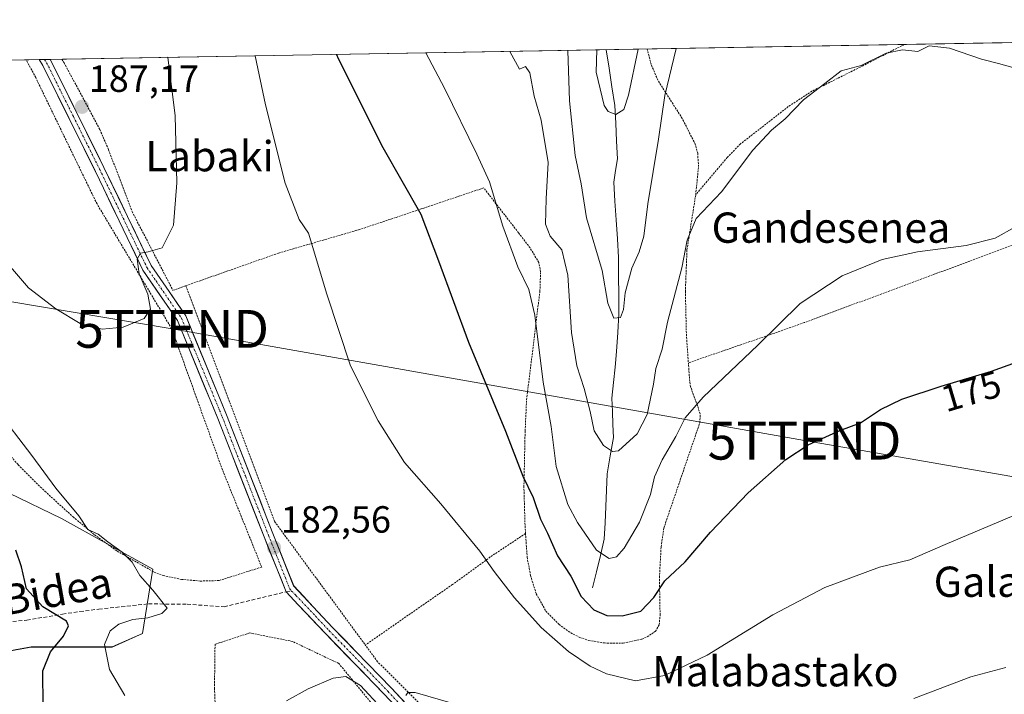
# Model space of a CAD drawing. Units: metres. Extents: x 616652 to 620074, y 4789584 to 4791957.
# Drawn here: x 617765 to 618025, y 4791750 to 4791928 of the extents above; entities that cross this region are included whole.
import ezdxf
from ezdxf.enums import TextEntityAlignment as Align

# ---------------------------------------------------------------- set-up
doc = ezdxf.new("R2010")
doc.units = ezdxf.units.M
doc.header["$MEASUREMENT"] = 0
for name, pattern in [('TRAZO_Y_PUNTO', [1, 0.5, -0.25, 0, -0.25]), ('TRAZOS', [0.75, 0.5, -0.25]), ('TRAZOSX2', [1.5, 1, -0.5])]:
    doc.linetypes.add(name, pattern=pattern)
doc.layers.get('0').update_dxf_attribs({"lineweight": 5})
for name, color, linetype, lineweight in [('Alambrada', 19, 'TRAZOS', 0), ('Arbolado forestal CxS', 92, 'Continuous', 0), ('Carátula', 7, 'Continuous', 5), ('Corriente natural lineal', 142, 'Continuous', 13), ('Curva de nivel maestra', 36, 'Continuous', 30), ('Curva de nivel normal', 36, 'Continuous', 0), ('Municipio CxS', 142, 'Continuous', 0), ('Pista', 135, 'Continuous', 13), ('Pista Cxs', 135, 'Continuous', 0), ('Pista eje', 135, 'TRAZO_Y_PUNTO', 0), ('Prado CxS', 92, 'Continuous', 0), ('Punto de cota en terreno', 7, 'Continuous', 0), ('Rótulo de curva de nivel directora', 19, 'Continuous', 0), ('Rótulo de punto de cota en terreno', 19, 'Continuous', 0), ('Senda', 19, 'TRAZOSX2', 0), ('Tendido', 6, 'Continuous', 0), ('Texto cartográfico', 19, 'Continuous', 0), ('Torre de tendido puntual', 7, 'Continuous', 0)]:
    doc.layers.add(name, color=color, linetype=linetype, lineweight=lineweight)
doc.styles.add('Arial', font='txt', dxfattribs={"height": 0.2})

# ---------------------------------------------------------------- blocks, each defined once
blk = doc.blocks.new('*U150')
at = {"layer": 'Prado CxS', "color": 92, "linetype": 'Continuous', "lineweight": 0}
for points in [[(617748.41, 4791758.62, 171.1), (617768.08, 4791762.2, 175.34), (617789.54, 4791762.2, 181.85), (617797.59, 4791765.77, 182.15), (617800.27, 4791782.76, 181.08), (617776.13, 4791796.17, 178.39), (617748.41, 4791809.59, 174.1)], [(617639.6, 4791915.21, 154.48), (618374.54, 4791928.04, 195.08)]]:
    blk.add_polyline3d(points, dxfattribs=at)
blk = doc.blocks.new('*U153')
at = {"layer": 'Arbolado forestal CxS', "color": 92, "linetype": 'Continuous', "lineweight": 0}
blk.add_polyline3d([(617748.4089, 4791809.5851, 174.1044), (617776.1281, 4791796.1735, 178.3916), (617800.2713, 4791782.7615, 181.0816), (617797.5889, 4791765.7729, 182.1498), (617789.5413, 4791762.1963, 181.846), (617768.0815, 4791762.1959, 175.3422), (617748.4097, 4791758.6187, 171.101)], dxfattribs=at)
blk = doc.blocks.new('*U159')
at = {"layer": 'Prado CxS', "color": 92, "linetype": 'Continuous', "lineweight": 0}
blk.add_polyline3d([(617748.41, 4791758.62, 171.1), (617768.08, 4791762.2, 175.34), (617789.54, 4791762.2, 181.85), (617797.59, 4791765.77, 182.15), (617800.27, 4791782.76, 181.08), (617776.13, 4791796.17, 178.39), (617748.41, 4791809.59, 174.1)], dxfattribs=at)
blk = doc.blocks.new('*U170')
at = {"layer": 'Arbolado forestal CxS', "color": 92, "linetype": 'Continuous', "lineweight": 0}
blk.add_polyline3d([(617748.41, 4791758.62, 171.1), (617768.08, 4791762.2, 175.34), (617789.54, 4791762.2, 181.85), (617797.59, 4791765.77, 182.15), (617800.27, 4791782.76, 181.08), (617776.13, 4791796.17, 178.39), (617748.41, 4791809.59, 174.1)], dxfattribs=at)
blk = doc.blocks.new('*U193')
at = {"layer": 'Curva de nivel normal', "color": 36, "linetype": 'Continuous', "lineweight": 0}
blk.add_polyline3d([(617910.02, 4791919.93, 160), (617910.45, 4791906.61, 160), (617911.91, 4791892.12, 160), (617913.53, 4791884.66, 160), (617914.91, 4791875.68, 160), (617919.03, 4791861.74, 160), (617920.53, 4791853.06, 160), (617922.12, 4791849.13, 160), (617923.9, 4791849.33, 160), (617924.69, 4791851.4, 160), (617925.13, 4791855.79, 160), (617926.87, 4791862.35, 160), (617928.82, 4791866.68, 160), (617930.05, 4791870.83, 160), (617931.15, 4791879.35, 160), (617933.98, 4791896.41, 160), (617935.6, 4791908.01, 160), (617938.59, 4791920.43, 160)], dxfattribs=at)
blk = doc.blocks.new('*U197')
at = {"layer": 'Curva de nivel normal', "color": 36, "linetype": 'Continuous', "lineweight": 0}
for points in [[(617758.76, 4791825.17, 180), (617768.31, 4791812.83, 180), (617774.66, 4791804.18, 180), (617780.7, 4791796.89, 180), (617783.06, 4791793.25, 180), (617785.84, 4791792.02, 180), (617788.41, 4791790, 180), (617792.21, 4791787.29, 180), (617794.84, 4791784.64, 180), (617796.84, 4791781.13, 180), (617800.25, 4791777.18, 180), (617804.07, 4791772.5, 180), (617802.68, 4791771.05, 180), (617798.98, 4791769.89, 180), (617794.98, 4791769.46, 180), (617791.31, 4791768.27, 180), (617788.98, 4791766.51, 180), (617787.48, 4791762.89, 180), (617788.82, 4791756.23, 180), (617792.89, 4791749.34, 180)], [(618037.49, 4791801.02, 180), (618009.74, 4791789.29, 180), (618000.34, 4791785.27, 180), (617992.35, 4791783.31, 180), (617977.95, 4791777.91, 180), (617964.18, 4791770.7, 180), (617946.77, 4791760, 180), (617935.52, 4791754.66, 180), (617927.86, 4791753.25, 180), (617920.19, 4791755.06, 180), (617915.89, 4791757.1, 180), (617910.15, 4791761.03, 180), (617902.94, 4791767.37, 180), (617895.84, 4791775.17, 180), (617890.48, 4791782.18, 180), (617886.7, 4791787.51, 180), (617876.38, 4791800.03, 180), (617866.81, 4791811, 180), (617859.87, 4791822, 180), (617852.51, 4791836.5, 180), (617846.3, 4791855.5, 180), (617841.39, 4791871.58, 180), (617839, 4791875.24, 180), (617835.26, 4791884.78, 180), (617830.05, 4791905.57, 180), (617827.3348, 4791918.4892, 180)]]:
    blk.add_polyline3d(points, dxfattribs=at)
blk = doc.blocks.new('*U212')
at = {"layer": 'Curva de nivel normal', "color": 36, "linetype": 'Continuous', "lineweight": 0}
blk.add_polyline3d([(617872.49, 4791919.28, 170), (617877.39, 4791909.91, 170), (617885.96, 4791892.49, 170), (617889.3, 4791885.16, 170), (617892.83, 4791873.45, 170), (617896.78, 4791862.66, 170), (617899.7, 4791856.69, 170), (617901.23, 4791849.92, 170), (617903.43, 4791832.2, 170), (617905.54, 4791820.52, 170), (617906.88, 4791809.95, 170), (617909.98, 4791799.85, 170), (617912.53, 4791795.07, 170), (617917.6, 4791787.8, 170), (617920.91, 4791785.58, 170), (617922.86, 4791786.02, 170), (617924.83, 4791788.3, 170), (617928.91, 4791795.17, 170), (617931.87, 4791802.5, 170), (617932.87, 4791807.17, 170), (617934.9, 4791811.67, 170), (617938.55, 4791817.84, 170), (617940.97, 4791822.81, 170), (617945.77, 4791828.24, 170), (617960.16, 4791842, 170), (617971.37, 4791853.04, 170), (617982.5, 4791860.31, 170), (617993.06, 4791864.68, 170), (618002.42, 4791866.65, 170), (618015.3, 4791868.36, 170), (618022.96, 4791870.24, 170), (618028.28, 4791873.27, 170)], dxfattribs=at)
blk = doc.blocks.new('*U215')
at = {"layer": 'Curva de nivel normal', "color": 36, "linetype": 'Continuous', "lineweight": 0}
blk.add_polyline3d([(617894.67, 4791919.66, 165), (617897.21, 4791914.99, 165), (617898.8, 4791915.65, 165), (617899.94, 4791913.98, 165), (617901.12, 4791907.82, 165), (617902.92, 4791901.46, 165), (617904.76, 4791890.3, 165), (617904.28, 4791880.66, 165), (617904.08, 4791874.02, 165), (617905.35, 4791870.84, 165), (617908.36, 4791867.17, 165), (617910.01, 4791860.49, 165), (617910.96, 4791845.3, 165), (617912.32, 4791836.52, 165), (617914.32, 4791830.52, 165), (617915.87, 4791824.45, 165), (617916.96, 4791819.38, 165), (617919.38, 4791815.5, 165), (617921.82, 4791813.87, 165), (617923.34, 4791814.02, 165), (617928.33, 4791818.59, 165), (617930.98, 4791823.7, 165), (617932.62, 4791831.72, 165), (617933.27, 4791835.84, 165), (617934.94, 4791840.9, 165), (617936.29, 4791848.04, 165), (617940.09, 4791862.42, 165), (617941.52, 4791869.72, 165), (617943.89, 4791875.45, 165), (617950.56, 4791882.56, 165), (617958.89, 4791893.5, 165), (617963.8, 4791898.84, 165), (617967.39, 4791901.84, 165), (617972.27, 4791906.84, 165), (617977.92, 4791911.17, 165), (617982.24, 4791914.5, 165), (617987.48, 4791915.95, 165), (617994.17, 4791919.16, 165), (617998.43, 4791920.03, 165), (618002.5, 4791919.6, 165), (618005.46, 4791921.12, 165), (618010.9, 4791920.55, 165), (618019.32, 4791917.64, 165), (618023.81, 4791916.46, 165), (618029.84, 4791914.8, 165)], dxfattribs=at)
blk = doc.blocks.new('*U219')
at = {"layer": 'Curva de nivel maestra', "color": 36, "linetype": 'Continuous', "lineweight": 30}
for points in [[(617848.83, 4791918.86, 175), (617849.23, 4791917.75, 175), (617861.04, 4791894.23, 175), (617871.09, 4791876.61, 175), (617875.76, 4791864.29, 175), (617883.75, 4791842.82, 175), (617893.54, 4791819.23, 175), (617898.1, 4791807.34, 175), (617900.81, 4791801.7, 175), (617902.76, 4791796, 175), (617904.57, 4791792.28, 175), (617907.23, 4791786.29, 175), (617910.76, 4791780.96, 175), (617913.52, 4791775.59, 175), (617916.88, 4791772, 175), (617920.26, 4791770.54, 175), (617924.34, 4791770.43, 175), (617929.28, 4791771.7, 175), (617932.71, 4791775.26, 175), (617935.62, 4791779.68, 175), (617940.97, 4791784.75, 175), (617947.72, 4791792.56, 175), (617957.64, 4791802.96, 175), (617967.61, 4791811.78, 175), (617973.52, 4791815.65, 175), (617981.86, 4791819.43, 175), (617987.3, 4791821.42, 175), (617992.64, 4791824.95, 175), (617998.3, 4791827.73, 175), (618008.64, 4791831.14, 175), (618021.97, 4791835.1, 175), (618044.3, 4791843.13, 175)], [(617763.77, 4791721.18, 175), (617767.61, 4791729.44, 175), (617770.28, 4791738.35, 175), (617771.32, 4791746.56, 175), (617771.24, 4791755.9, 175), (617773.27, 4791760.94, 175), (617776.7, 4791765.06, 175), (617777.97, 4791767.78, 175), (617777.45, 4791769.07, 175), (617771.22, 4791772.81, 175), (617766.92, 4791777.54, 175), (617765.56, 4791783.35, 175), (617764.03, 4791787.84, 175)]]:
    blk.add_polyline3d(points, dxfattribs=at)
blk = doc.blocks.new('5PATER')
at = {"layer": 'Carátula', "linetype": 'Continuous', "lineweight": 5}
h = blk.add_hatch(color=250, dxfattribs=at)
edge = h.paths.add_edge_path()
edge.add_ellipse((0, 0.01), major_axis=(-1.33, -1.34), ratio=0.999422, start_angle=0, end_angle=360)
blk = doc.blocks.new('*U225')
at = {"layer": 'Alambrada', "color": 19, "linetype": 'TRAZOS', "lineweight": 0}
for points in [[(617943.7801, 4791881.7401, 164.2193), (617944.5301, 4791889.2101, 163.3548), (617944.3001, 4791892.7301, 162.9497), (617943.6801, 4791895.0901, 162.7133), (617940.2301, 4791901.8901, 161.729), (617933.7601, 4791912.0601, 158.2015), (617932.0001, 4791916.2401, 156.9572), (617930.9607, 4791920.2973, 156.1663)], [(617998.9268, 4791921.4831, 164.7993), (617987.2801, 4791915.5101, 165.049), (617974.5101, 4791909.1301, 164.841), (617968.2501, 4791905.0501, 164.7318), (617955.6201, 4791895.1901, 164.4552), (617952.1201, 4791891.6301, 164.3048), (617943.7801, 4791881.7401, 164.2193)]]:
    blk.add_polyline3d(points, dxfattribs=at)
blk = doc.blocks.new('5TTEND')
blk.add_text('5TTEND', height=10).set_placement((0, 0), align=Align.MIDDLE_CENTER)

msp = doc.modelspace()

# ---------------------------------------------------------------- linework, layer by layer
at = {"layer": 'Alambrada', "color": 19, "linetype": 'TRAZOS', "lineweight": 0}
for points in [[(617704.6871, 4791916.3492, 175.0113), (617712.6201, 4791891.0601, 175.8284), (617715.3701, 4791883.2401, 175.8039), (617719.4601, 4791874.1301, 176.129), (617724.1701, 4791865.2701, 176.8383), (617730.3701, 4791854.6501, 177.6363), (617737.2101, 4791844.2201, 178.0222), (617749.6001, 4791827.8101, 178.6306), (617764.6901, 4791810.3801, 179.0633), (617771.7701, 4791803.3501, 179.5295), (617779.1901, 4791796.6101, 179.4304), (617784.8701, 4791791.8701, 179.6646), (617790.8701, 4791787.5501, 179.686), (617800.6201, 4791782.0001, 180.9573), (617803.0101, 4791781.1001, 181.1127), (617807.8701, 4791780.0701, 181.4485), (617812.8001, 4791779.6301, 181.9999), (617817.8201, 4791779.7601, 182.0868), (617829.0601, 4791783.3301, 182.4259), (617818.6901, 4791809.0301, 182.6851), (617805.2601, 4791846.3501, 184.1001), (617785.5301, 4791879.3201, 186.9412), (617769.3201, 4791912.7201, 187.6094), (617766.7886, 4791917.4328, 187.6208)], [(617776.2255, 4791917.5974, 187.6909), (617776.8201, 4791916.6401, 187.6847), (617786.2601, 4791899.0001, 187.0913), (617788.6001, 4791893.6401, 186.6413), (617794.8001, 4791877.3001, 185.7666), (617805.6001, 4791856.4901, 184.2453), (617809.0301, 4791857.7101, 184.2024)], [(617898.8001, 4791792.2101, 176.8977), (617898.6601, 4791794.4301, 176.5245), (617898.3701, 4791804.4701, 174.9425), (617898.6901, 4791819.3001, 173.196), (617899.0801, 4791827.5501, 172.1636), (617902.6001, 4791856.2301, 168.6959), (617902.7801, 4791861.3801, 168.3331), (617902.3001, 4791863.8201, 168.2796), (617900.0101, 4791867.7201, 167.9939), (617896.9601, 4791871.6801, 168.5484), (617887.7501, 4791883.5801, 170.4286), (617881.4001, 4791881.4301, 172.3049), (617864.4201, 4791875.7201, 176.2055), (617854.9001, 4791872.5601, 177.8439), (617833.5301, 4791866.3401, 181.2311), (617809.0301, 4791857.7101, 184.2024)], [(617943.7801, 4791881.7401, 164.2193), (617941.4701, 4791867.1601, 165.2097), (617941.0501, 4791856.1801, 165.784), (617941.3201, 4791844.8401, 167.4246), (617941.8501, 4791837.3201, 168.3454)], [(618050.1701, 4791827.2301, 177.4849), (618049.4001, 4791829.0801, 177.2166), (618033.0701, 4791870.4901, 170.638), (617972.4601, 4791847.9401, 170.5087), (617963.0501, 4791844.6301, 169.8602), (617941.8501, 4791837.3201, 168.3454)], [(617809.0301, 4791857.7101, 184.2024), (617832.4601, 4791795.3801, 182.4543), (617856.4501, 4791762.7301, 183.0734)], [(617898.8001, 4791792.2101, 176.8977), (617899.2301, 4791785.9601, 177.8033), (617900.1101, 4791781.0701, 178.2321), (617901.6501, 4791776.2301, 178.5746), (617904.1701, 4791771.7101, 178.7602), (617907.6501, 4791768.1501, 178.6991), (617910.7601, 4791765.9401, 178.5492), (617913.1201, 4791764.7301, 178.271), (617915.4901, 4791763.9401, 177.9494), (617919.6701, 4791763.2601, 177.6998), (617924.6001, 4791763.1901, 177.3341), (617929.5701, 4791764.2901, 176.9196), (617930.9801, 4791764.8801, 176.8061), (617933.1401, 4791766.3401, 176.6738), (617934.1201, 4791768.1301, 176.4734), (617934.3701, 4791770.6201, 176.0852), (617934.1901, 4791780.5901, 174.2395), (617934.6401, 4791788.7201, 173.0132), (617935.3501, 4791793.6401, 172.1484), (617944.8701, 4791821.5001, 170.6314), (617944.9801, 4791823.8501, 170.3518), (617942.4401, 4791830.9901, 169.0748), (617942.1901, 4791832.4301, 168.8594), (617941.8501, 4791837.3201, 168.3454)], [(617898.8001, 4791792.2101, 176.8977), (617889.4801, 4791785.9901, 179.5535), (617879.5001, 4791778.7101, 181.7513), (617856.4501, 4791762.7301, 183.0734)], [(617819.2901, 4791699.1601, 192.8141), (617827.7301, 4791703.2201, 192.4479), (617836.1301, 4791709.0401, 191.0249), (617846.7301, 4791710.6501, 189.7572), (617855.2501, 4791710.8001, 188.5967), (617864.1001, 4791710.5901, 187.2858), (617875.4401, 4791711.1601, 187.8958), (617883.2101, 4791713.0601, 188.2093), (617885.6201, 4791717.3601, 187.1531), (617882.3201, 4791722.9701, 187.6351), (617871.8701, 4791732.3501, 186.3879), (617859.2201, 4791745.9601, 185.2122), (617849.4401, 4791757.8401, 184.3913), (617837.2801, 4791763.6401, 183.5739), (617825.8901, 4791765.9201, 182.8977), (617816.7301, 4791762.9201, 183.066), (617816.5801, 4791751.2301, 183.2768), (617817.8401, 4791721.1101, 187.2586), (617819.2901, 4791699.1601, 192.8141)], [(617986.3201, 4791723.9501, 188.8404), (617978.9201, 4791735.3501, 185.5388), (617978.2901, 4791735.9801, 185.3758), (617966.1601, 4791729.4101, 185.3894), (617934.8401, 4791706.5401, 186.6148), (617894.3501, 4791723.8201, 186.2247), (617859.7101, 4791758.3001, 183.4369), (617856.4501, 4791762.7301, 183.0734)]]:
    msp.add_polyline3d(points, dxfattribs=at)
at = {"layer": 'Corriente natural lineal', "color": 142, "linetype": 'Continuous', "lineweight": 13}
msp.add_polyline3d([(617916.5001, 4791777.8201, 173.5099), (617917.54253, 4791782.10767, 172.0008), (617918.58497, 4791786.39523, 170.3141), (617919.6274, 4791790.6828, 168.8993), (617919.82585, 4791795.01535, 167.8099), (617920.0243, 4791799.3479, 166.8037), (617920.22275, 4791803.68045, 166.2804), (617920.4212, 4791808.013, 165.7203), (617921.21495, 4791812.7755, 164.9297), (617922.0087, 4791817.538, 164.1789), (617921.88583, 4791821.01203, 163.6424), (617921.76297, 4791824.48607, 163.0782), (617921.6401, 4791827.9601, 162.4114), (617922.0501, 4791832.08343, 161.483), (617922.4601, 4791836.20677, 160.983), (617922.8701, 4791840.3301, 160.8412), (617923.1701, 4791845.3101, 160.4458), (617923.4701, 4791850.2901, 159.7867), (617923.4401, 4791855.24677, 159.4611), (617923.4101, 4791860.20343, 159.071), (617923.3801, 4791865.1601, 158.5625), (617923.0676, 4791870.1376, 158.0174), (617922.7551, 4791875.1151, 157.2999), (617922.4426, 4791880.0926, 156.6097), (617922.1301, 4791885.0701, 155.7635), (617922.59855, 4791888.14735, 155.4613), (617923.067, 4791891.2246, 155.7887), (617922.8465, 4791895.94303, 155.9618), (617922.626, 4791900.66147, 155.4748), (617922.4055, 4791905.3799, 154.6656), (617921.64048, 4791910.28925, 153.8833), (617920.87546, 4791915.1986, 153.5251), (617920.11043, 4791920.10795, 154.0428)], dxfattribs=at)
at = {"layer": 'Curva de nivel normal', "color": 36, "linetype": 'Continuous', "lineweight": 0}
for points in [[(617917.61716, 4791920.06445, 155), (617917.43, 4791914.2, 155), (617919.58, 4791905.34, 155), (617920.63, 4791903.78, 155), (617922.71, 4791903.01, 155), (617924.74, 4791904.28, 155), (617926.06, 4791908.1, 155), (617928.58206, 4791920.25577, 155)], [(617743.48941, 4791917.02626, 185), (617744.15, 4791913.68, 185), (617750.33, 4791890.88, 185), (617754.37, 4791879.18, 185), (617758.03, 4791870.5, 185), (617762.12, 4791863.33, 185), (617767.45, 4791857.16, 185), (617774.66, 4791851.59, 185), (617781.06, 4791847.72, 185), (617786.86, 4791846.18, 185), (617792.44, 4791846.74, 185), (617798, 4791849.04, 185), (617799.69, 4791851.5, 185), (617798.99, 4791855.5, 185), (617796.68, 4791860.84, 185), (617796.1, 4791864.71, 185), (617797.06, 4791866.27, 185), (617799.03, 4791866.66, 185), (617802.78, 4791867.69, 185), (617805.77, 4791873.71, 185), (617806.63, 4791884.95, 185), (617806.23, 4791902.75, 185), (617804.21, 4791918.06, 185), (617804.20355, 4791918.0856, 185)], [(618001.4, 4791748.61, 185), (618016.52, 4791754.32, 185), (618025.76, 4791756.8, 185)], [(617835.59, 4791747.98, 185), (617841.31, 4791751.1, 185), (617847.98, 4791753.96, 185), (617851.26, 4791754.44, 185), (617855.17, 4791751.98, 185), (617860.76, 4791746.06, 185)], [(617867.14, 4791749.34, 185), (617867.73, 4791750.18, 185), (617869.59, 4791750.13, 185), (617883.05, 4791746.26, 185)]]:
    msp.add_polyline3d(points, dxfattribs=at)
at = {"layer": 'Municipio CxS', "color": 142, "linetype": 'Continuous', "lineweight": 0}
msp.add_polyline3d([(617762.4775, 4791917.3576, 187.544), (617767.4712, 4791917.4447, 187.596), (617772.4649, 4791917.5318, 187.5006), (617777.4586, 4791917.619, 187.7199), (617782.4523, 4791917.7061, 187.6843), (617787.446, 4791917.7932, 187.1754), (617792.4397, 4791917.8803, 186.5788), (617797.4334, 4791917.9675, 185.9419), (617802.4271, 4791918.0546, 185.2144), (617807.4208, 4791918.1417, 184.4005), (617812.4145, 4791918.2289, 183.4142), (617817.4082, 4791918.316, 182.3284), (617822.4019, 4791918.4031, 181.1285), (617827.3956, 4791918.4903, 179.8552), (617832.3893, 4791918.5774, 178.6215), (617837.383, 4791918.6645, 177.3232), (617842.3767, 4791918.7517, 176.1049), (617847.3704, 4791918.8388, 174.997), (617852.3641, 4791918.9259, 174.0524), (617857.3578, 4791919.013, 172.9688), (617862.3515, 4791919.1002, 171.9536), (617867.3452, 4791919.1873, 170.8958), (617872.3389, 4791919.2744, 169.8686), (617877.3326, 4791919.3616, 168.8088), (617882.3263, 4791919.4487, 167.7351), (617887.32, 4791919.5358, 166.5434), (617892.3137, 4791919.623, 165.4137), (617897.3074, 4791919.7101, 164.2961), (617902.3011, 4791919.7972, 163.4261), (617907.2948, 4791919.8843, 161.555), (617912.2885, 4791919.9715, 158.4023), (617917.2822, 4791920.0586, 155.1738), (617922.2759, 4791920.1457, 153.5815), (617927.2696, 4791920.2329, 154.4157), (617932.2633, 4791920.32, 156.7597), (617937.257, 4791920.4071, 158.9042), (617942.2507, 4791920.4943, 160.5348), (617947.2444, 4791920.5814, 161.414), (617952.2381, 4791920.6685, 162.0257), (617957.2318, 4791920.7556, 162.5294), (617962.2255, 4791920.8428, 162.9879), (617967.2192, 4791920.9299, 163.4029), (617972.2129, 4791921.017, 163.8012), (617977.2066, 4791921.1042, 164.1066), (617982.2003, 4791921.1913, 164.3437), (617987.194, 4791921.2784, 164.5722), (617992.1877, 4791921.3656, 164.7327), (617997.1814, 4791921.4527, 164.8215), (618002.1752, 4791921.5398, 164.7867), (618007.1689, 4791921.627, 164.9084), (618012.1626, 4791921.7141, 164.8356), (618017.1563, 4791921.8012, 164.7391), (618022.15, 4791921.8883, 164.6175), (618027.1437, 4791921.9755, 164.4049)], dxfattribs=at)
at = {"layer": 'Pista', "color": 135, "linetype": 'Continuous', "lineweight": 13}
for points in [[(617771.6634, 4791917.51784), (617770.20962, 4791917.49248)], [(617835.5339, 4791776.7943), (617829.7001, 4791791.2801), (617817.4501, 4791822.6101), (617806.7601, 4791848.5101), (617797.6801, 4791861.7901), (617785.1201, 4791887.8801), (617771.1801, 4791915.9301), (617770.20962, 4791917.49248)], [(617773.11816, 4791917.54323), (617771.6634, 4791917.51784)], [(617773.11816, 4791917.54323), (617773.1201, 4791917.5401), (617773.4881, 4791916.9373), (617787.3701, 4791888.9801), (617799.8501, 4791863.0501), (617804.5701, 4791856.1401), (617808.9701, 4791849.7101), (617819.7701, 4791823.5401), (617832.0301, 4791792.2001), (617837.5101, 4791778.3401), (617847.8101, 4791767.3701), (617863.3401, 4791751.3401), (617880.3101, 4791733.2401)], [(617903.37357, 4791711.16222), (617900.6713, 4791712.3215), (617900.5067, 4791712.4045), (617895.5483, 4791715.3279), (617895.4643, 4791715.3817), (617878.5401, 4791731.4601), (617861.5301, 4791749.6201), (617846.0101, 4791765.6401), (617838.7401, 4791773.3701), (617835.5339, 4791776.7943)]]:
    msp.add_lwpolyline(points, dxfattribs=at)
at = {"layer": 'Pista Cxs', "color": 135, "linetype": 'Continuous', "lineweight": 0}
msp.add_polyline3d([(617861.53015, 4791749.62014, 183.4869), (617858.42615, 4791752.82414, 183.7669), (617855.32215, 4791756.02814, 183.6639), (617852.21815, 4791759.23214, 183.792), (617849.11415, 4791762.43614, 183.1172), (617846.01015, 4791765.64014, 182.7807), (617843.58675, 4791768.21674, 182.5958), (617841.16345, 4791770.79344, 182.5198), (617838.74015, 4791773.37014, 182.4815), (617835.53395, 4791776.79434, 182.4457), (617834.07545, 4791780.41574, 182.4652), (617832.61705, 4791784.03724, 182.5431), (617831.15855, 4791787.65864, 182.5291), (617829.70015, 4791791.28014, 182.554), (617827.95015, 4791795.75584, 182.592), (617826.20015, 4791800.23154, 182.6316), (617824.45015, 4791804.70724, 182.6615), (617822.70015, 4791809.18294, 182.7155), (617820.95015, 4791813.65864, 182.7084), (617819.20015, 4791818.13434, 182.754), (617817.45015, 4791822.61014, 182.8142), (617815.66845, 4791826.92674, 182.9559), (617813.88675, 4791831.24344, 183.135), (617812.10515, 4791835.56014, 183.1944), (617810.32345, 4791839.87674, 183.4556), (617808.54175, 4791844.19344, 183.8425), (617806.76015, 4791848.51014, 183.6982), (617804.49015, 4791851.83014, 184.105), (617802.22015, 4791855.15014, 184.289), (617799.95015, 4791858.47014, 184.5243), (617797.68015, 4791861.79014, 184.7778), (617795.58675, 4791866.13844, 185.0719), (617793.49345, 4791870.48674, 185.6075), (617791.40015, 4791874.83514, 185.7974), (617789.30675, 4791879.18344, 186.3302), (617787.21345, 4791883.53174, 186.4473), (617785.12015, 4791887.88014, 186.6486), (617783.12865, 4791891.88724, 186.7773), (617781.13725, 4791895.89434, 186.827), (617779.14585, 4791899.90154, 187.088), (617777.15435, 4791903.90864, 187.1655), (617775.16295, 4791907.91584, 187.4028), (617773.17155, 4791911.92294, 187.5202), (617771.18015, 4791915.93014, 187.4651), (617770.20965, 4791917.49244, 187.4916), (617770.20965, 4791917.49244, 187.4916), (617773.11815, 4791917.54324, 187.5336), (617773.12015, 4791917.54014, 187.5335), (617773.48815, 4791916.93734, 187.5441), (617775.47125, 4791912.94344, 187.5328), (617777.45435, 4791908.94954, 187.3772), (617779.43755, 4791904.95564, 187.2768), (617781.42065, 4791900.96174, 187.02), (617783.40385, 4791896.96784, 186.8263), (617785.38695, 4791892.97394, 186.5941), (617787.37015, 4791888.98014, 186.4451), (617789.45015, 4791884.65844, 186.3257), (617791.53015, 4791880.33674, 185.9589), (617793.61015, 4791876.01514, 185.7285), (617795.69015, 4791871.69344, 185.3798), (617797.77015, 4791867.37174, 184.9965), (617799.85015, 4791863.05014, 184.7413), (617802.21015, 4791859.59514, 184.3759), (617804.57015, 4791856.14014, 184.234), (617806.77015, 4791852.92514, 183.8634), (617808.97015, 4791849.71014, 183.7198), (617810.77015, 4791845.34844, 183.5867), (617812.57015, 4791840.98674, 183.2834), (617814.37015, 4791836.62514, 183.1594), (617816.17015, 4791832.26344, 183.0109), (617817.97015, 4791827.90174, 182.8112), (617819.77015, 4791823.54014, 182.7163), (617821.52155, 4791819.06294, 182.6705), (617823.27295, 4791814.58584, 182.5649), (617825.02435, 4791810.10864, 182.5916), (617826.77585, 4791805.63154, 182.6111), (617828.52725, 4791801.15434, 182.511), (617830.27865, 4791796.67724, 182.5259), (617832.03015, 4791792.20014, 182.5311), (617833.85675, 4791787.58014, 182.5936), (617835.68345, 4791782.96014, 182.5662), (617837.51015, 4791778.34014, 182.5158), (617840.08515, 4791775.59764, 182.5376), (617842.66015, 4791772.85514, 182.5565), (617845.23515, 4791770.11264, 182.5957), (617847.81015, 4791767.37014, 182.6877), (617850.91615, 4791764.16414, 182.7508), (617854.02215, 4791760.95814, 183.2452), (617857.12815, 4791757.75214, 183.1927), (617860.23415, 4791754.54614, 183.4961), (617863.34015, 4791751.34014, 183.7808), (617866.73415, 4791747.72014, 183.8142)], dxfattribs=at)
at = {"layer": 'Pista eje', "color": 135, "linetype": 'TRAZO_Y_PUNTO', "lineweight": 0}
for points in [[(617771.6634, 4791917.51784), (617771.6651, 4791917.5151), (617772.2125, 4791916.6375), (617779.2751, 4791902.4551), (617786.2451, 4791888.4301), (617798.7651, 4791862.4201), (617801.1251, 4791858.9651), (617807.8651, 4791849.1101), (617818.6101, 4791823.0751), (617824.7401, 4791807.4051), (617830.8651, 4791791.7401), (617833.6051, 4791784.8101), (617836.4351, 4791777.6601), (617836.8963, 4791777.0003)], [(617836.8963, 4791777.0003), (617838.1251, 4791775.8551), (617843.2751, 4791770.3701), (617846.9101, 4791766.5051), (617862.4351, 4791750.4801), (617870.9201, 4791741.4301), (617879.4251, 4791732.3501), (617887.9851, 4791724.8601), (617896.3101, 4791716.6201), (617901.2627, 4791713.7001), (617904.8829, 4791712.1469)]]:
    msp.add_lwpolyline(points, dxfattribs=at)
at = {"layer": 'Prado CxS', "color": 92, "linetype": 'Continuous', "lineweight": 0}
msp.add_polyline3d([(618374.54355, 4791928.03692, 195.07923), (617639.60346, 4791915.21366, 154.4826)], dxfattribs=at)
at = {"layer": 'Senda', "color": 19, "linetype": 'TRAZOSX2', "lineweight": 0}
for points in [[(617763.2601, 4791768.9801), (617766.9701, 4791769.2801), (617776.4201, 4791770.8901), (617781.0101, 4791771.5701), (617785.9801, 4791772.2001), (617799.1301, 4791773.6001), (617809.3401, 4791773.5001), (617819.1001, 4791772.8301), (617835.5339, 4791776.7943)], [(617835.5339, 4791776.7943), (617836.8963, 4791777.0003)]]:
    msp.add_lwpolyline(points, dxfattribs=at)
at = {"layer": 'Tendido', "color": 6, "linetype": 'Continuous', "lineweight": 0}
msp.add_polyline3d([(617440.75541, 4791911.74415, 155.9105), (617727.3715, 4791859.411, 177.39866), (617805.3943, 4791846.3045, 184.08176), (617972.5551, 4791816.747, 174.56248), (618094.8586, 4791795.5517, 183.56796)], dxfattribs=at)

# ---------------------------------------------------------------- block references
at = {"layer": 'Alambrada', "color": 19, "linetype": 'TRAZOS', "lineweight": 0}
msp.add_blockref('*U225', (0, 0), dxfattribs=at)
at = {"layer": 'Arbolado forestal CxS', "color": 92, "linetype": 'Continuous', "lineweight": 0}
for name in ['*U153', '*U170']:
    msp.add_blockref(name, (0, 0), dxfattribs=at)
at = {"layer": 'Curva de nivel maestra', "color": 36, "linetype": 'Continuous', "lineweight": 30}
msp.add_blockref('*U219', (0, 0), dxfattribs=at)
at = {"layer": 'Curva de nivel normal', "color": 36, "linetype": 'Continuous', "lineweight": 0}
for name in ['*U193', '*U215', '*U212', '*U197']:
    msp.add_blockref(name, (0, 0), dxfattribs=at)
at = {"layer": 'Prado CxS', "color": 92, "linetype": 'Continuous', "lineweight": 0}
for name in ['*U150', '*U159']:
    msp.add_blockref(name, (0, 0), dxfattribs=at)
at = {"layer": 'Punto de cota en terreno', "linetype": 'Continuous', "lineweight": 0}
for p in [(617781.57, 4791905.01, 187.17), (617832.32, 4791788.47, 182.56)]:
    msp.add_blockref('5PATER', p, dxfattribs=at)
at = {"layer": 'Torre de tendido puntual', "linetype": 'Continuous', "lineweight": 0}
for p in [(617805.3943, 4791846.3045, 184.08176), (617972.5551, 4791816.747, 174.56248)]:
    msp.add_blockref('5TTEND', p, dxfattribs=at)

# ---------------------------------------------------------------- texts
at = {"layer": 'Rótulo de curva de nivel directora', "color": 19, "linetype": 'Continuous', "lineweight": 0, "style": 'Arial'}
msp.add_text('175', height=7, rotation=16.5453292, dxfattribs=at).set_placement((618016.5834, 4791829.81975), align=Align.MIDDLE_CENTER)
at = {"layer": 'Rótulo de punto de cota en terreno', "color": 19, "linetype": 'Continuous', "lineweight": 0, "style": 'Arial'}
for s, p in [('187,17', (617783.3339, 4791906.7739)), ('182,56', (617834.0839, 4791790.2339))]:
    msp.add_text(s, height=7, dxfattribs=at).set_placement(p, align=Align.BOTTOM_LEFT)
at = {"layer": 'Texto cartográfico', "color": 19, "linetype": 'Continuous', "lineweight": 0, "style": 'Arial'}
for s, p in [('Labaki', (617815.28505, 4791891.95015)), ('Gandesenea', (617979.5396, 4791873.06015)), ('Galaindua', (618032.73605, 4791779.45015)), ('Malabastako', (617964.8435, 4791755.78015))]:
    msp.add_text(s, height=8, dxfattribs=at).set_placement(p, align=Align.MIDDLE_CENTER)
msp.add_text('Bidea', height=8, rotation=10.1423979, dxfattribs=at).set_placement((617774.995, 4791777.0126), align=Align.MIDDLE_CENTER)

doc.saveas('drawing.dxf')
